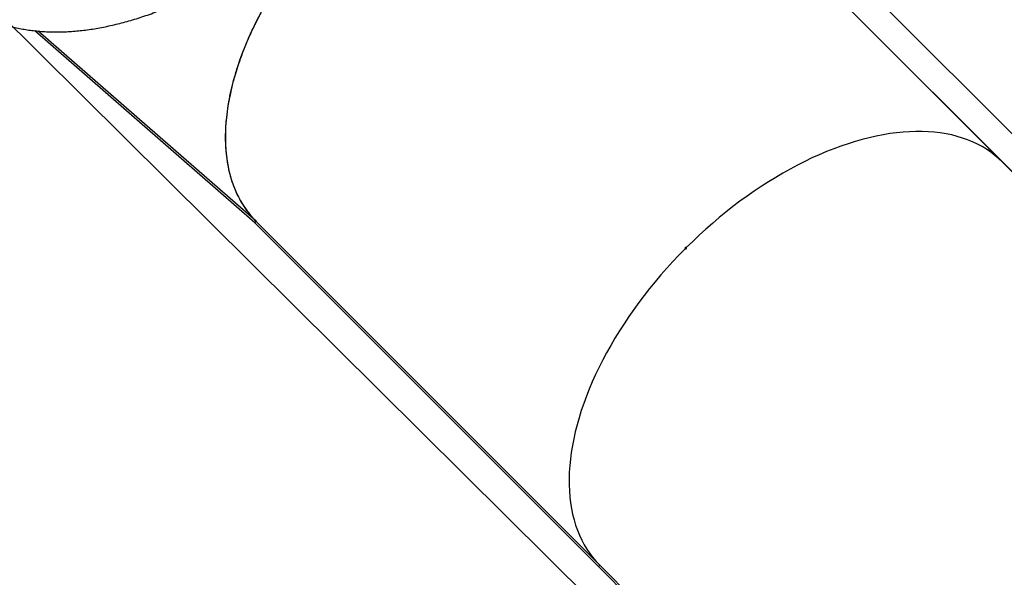
# Model space of a CAD drawing. Units: millimetres. Extents: x -10579 to 341889, y -3372 to 18480.
# Drawn here: x -3515 to -2271, y 3598 to 4302 of the extents above; entities that cross this region are included whole.
import ezdxf

# ---------------------------------------------------------------- set-up
doc = ezdxf.new("R2010")
doc.units = ezdxf.units.MM
doc.layers.add('Toestel 2D', color=7, linetype='Continuous', lineweight=20)
doc.layers.add('VP-EQ', color=7, linetype='Continuous', true_color=0x8a3492)

# ---------------------------------------------------------------- blocks, each defined once
blk = doc.blocks.new('3245 _')
at = {"color": 7, "linetype": 'Continuous', "lineweight": 25}
for p, q in [((-409.39, -6572.72), (-522.3, -6459.81)), ((-481.59, -6505.28), (-525.04, -6461.84)), ((-524.75, -6462.12), (-411.77, -6575.1)), ((-576.13, -6512.93), (-603.93, -6488.67)), ((-575.96, -6512.74), (-603.5, -6488.71)), ((-483.21, -6503.67), (-483.22, -6503.67)), ((-483.18, -6503.7), (-483.1, -6503.78)), ((-483.09, -6503.8), (-483.17, -6503.72)), ((-483.1, -6503.78), (-483.1, -6503.78)), ((-482.81, -6504.07), (-482.81, -6504.08)), ((-482.71, -6504.17), (-482.71, -6504.18)), ((-482.65, -6504.24), (-482.66, -6504.22)), ((-482.6, -6504.28), (-482.58, -6504.3)), ((-412.09, -6574.79), (-481.59, -6505.28)), ((-576.13, -6512.93), (-575.95, -6512.75)), ((-576.13, -6512.93), (-532.68, -6556.37)), ((-575.95, -6512.75), (-532.51, -6556.19)), ((-521.71, -6516.08), (-521.71, -6516.08)), ((-521.7, -6516.09), (-521.69, -6516.09)), ((-521.69, -6516.09), (-521.69, -6516.09)), ((-521.59, -6516.19), (-521.59, -6516.19)), ((-532.68, -6556.37), (-532.51, -6556.19)), ((-532.68, -6556.37), (-463.18, -6625.88)), ((-532.51, -6556.19), (-463, -6625.7))]:
    blk.add_line(p, q, dxfattribs=at)
at = {"color": 8, "linetype": 'Continuous', "lineweight": 25}
for p, q in [((-483.19, -6503.69), (-483.2, -6503.69)), ((-482.79, -6504.09), (-482.79, -6504.09))]:
    blk.add_line(p, q, dxfattribs=at)
at = {"color": 7, "linetype": 'Continuous', "lineweight": 25, "flags": 128}
for points in [[(-575.58, -6486.82), (-576.04, -6487.74), (-576.48, -6488.66), (-576.9, -6489.58), (-577.29, -6490.49), (-577.65, -6491.41), (-577.99, -6492.32), (-578.29, -6493.22), (-578.57, -6494.12), (-578.83, -6495.01), (-579.05, -6495.89), (-579.25, -6496.77), (-579.42, -6497.63), (-579.56, -6498.49), (-579.67, -6499.34), (-579.76, -6500.17), (-579.81, -6500.99), (-579.84, -6501.8), (-579.83, -6502.59), (-579.8, -6503.37), (-579.74, -6504.13), (-579.65, -6504.87), (-579.53, -6505.6), (-579.39, -6506.31), (-579.21, -6507), (-579.01, -6507.68), (-578.78, -6508.33), (-578.52, -6508.96), (-578.23, -6509.57), (-577.92, -6510.16), (-577.58, -6510.72), (-577.21, -6511.27), (-576.81, -6511.78), (-576.39, -6512.28), (-575.95, -6512.75)], [(-481.59, -6505.28), (-482.07, -6504.84), (-482.56, -6504.42), (-483.08, -6504.02), (-483.62, -6503.65), (-484.19, -6503.31), (-484.78, -6503), (-485.39, -6502.71), (-486.02, -6502.45), (-486.67, -6502.22), (-487.34, -6502.02), (-488.03, -6501.84), (-488.74, -6501.7), (-489.47, -6501.58), (-490.22, -6501.49), (-490.98, -6501.43), (-491.76, -6501.4), (-492.55, -6501.39), (-493.36, -6501.42), (-494.18, -6501.47), (-495.01, -6501.56), (-495.85, -6501.67), (-496.71, -6501.81), (-497.58, -6501.98), (-498.45, -6502.18), (-499.34, -6502.4), (-500.23, -6502.65), (-501.13, -6502.94), (-502.03, -6503.24), (-502.94, -6503.58), (-503.85, -6503.94), (-504.77, -6504.33), (-505.69, -6504.74), (-506.61, -6505.18), (-507.53, -6505.65), (-508.45, -6506.14), (-509.36, -6506.65), (-510.28, -6507.19), (-511.19, -6507.75), (-512.1, -6508.33), (-513.01, -6508.94), (-513.9, -6509.57), (-514.8, -6510.21), (-515.68, -6510.88), (-516.56, -6511.57), (-517.42, -6512.28), (-518.28, -6513), (-519.12, -6513.74), (-519.95, -6514.5), (-520.77, -6515.28), (-521.58, -6516.06)], [(-481.59, -6505.28), (-482.07, -6504.84), (-482.56, -6504.42), (-483.08, -6504.02), (-483.62, -6503.65), (-484.19, -6503.31), (-484.78, -6503), (-485.39, -6502.71), (-486.02, -6502.45), (-486.67, -6502.22), (-487.34, -6502.02), (-488.03, -6501.84), (-488.74, -6501.7), (-489.47, -6501.58), (-490.22, -6501.49), (-490.98, -6501.43), (-491.76, -6501.4), (-492.55, -6501.39), (-493.36, -6501.42), (-494.18, -6501.47), (-495.01, -6501.56), (-495.85, -6501.67), (-496.71, -6501.81), (-497.58, -6501.98), (-498.45, -6502.18), (-499.34, -6502.4), (-500.23, -6502.65), (-501.13, -6502.94), (-502.03, -6503.24), (-502.94, -6503.58), (-503.85, -6503.94), (-504.77, -6504.33), (-505.69, -6504.74), (-506.61, -6505.18), (-507.53, -6505.65), (-508.45, -6506.14), (-509.36, -6506.65), (-510.28, -6507.19), (-511.19, -6507.75), (-512.1, -6508.33), (-513.01, -6508.94), (-513.9, -6509.57), (-514.8, -6510.21), (-515.68, -6510.88), (-516.56, -6511.57), (-517.42, -6512.28), (-518.28, -6513), (-519.12, -6513.74), (-519.95, -6514.5), (-520.77, -6515.28), (-521.58, -6516.06)], [(-483.1, -6503.78), (-483.1, -6503.78), (-483.1, -6503.79), (-483.1, -6503.79), (-483.1, -6503.79), (-483.09, -6503.79), (-483.09, -6503.79), (-483.09, -6503.79), (-483.09, -6503.8)], [(-521.72, -6516.21), (-522.51, -6517.01), (-523.29, -6517.83), (-524.04, -6518.67), (-524.79, -6519.51), (-525.51, -6520.37), (-526.22, -6521.23), (-526.9, -6522.11), (-527.57, -6522.99), (-528.22, -6523.88), (-528.85, -6524.78), (-529.45, -6525.68), (-530.04, -6526.59), (-530.6, -6527.51), (-531.13, -6528.42), (-531.65, -6529.34), (-532.14, -6530.26), (-532.6, -6531.18), (-533.04, -6532.1), (-533.46, -6533.02), (-533.85, -6533.94), (-534.21, -6534.85), (-534.54, -6535.76), (-534.85, -6536.66), (-535.13, -6537.56), (-535.39, -6538.45), (-535.61, -6539.34), (-535.81, -6540.21), (-535.98, -6541.08), (-536.12, -6541.93), (-536.23, -6542.78), (-536.31, -6543.61), (-536.37, -6544.43), (-536.39, -6545.24), (-536.39, -6546.03), (-536.36, -6546.81), (-536.3, -6547.57), (-536.21, -6548.32), (-536.09, -6549.04), (-535.94, -6549.75), (-535.77, -6550.45), (-535.57, -6551.12), (-535.33, -6551.77), (-535.08, -6552.4), (-534.79, -6553.01), (-534.47, -6553.6), (-534.13, -6554.17), (-533.77, -6554.71), (-533.37, -6555.23), (-532.95, -6555.72), (-532.51, -6556.19)], [(-521.72, -6516.21), (-522.51, -6517.01), (-523.29, -6517.83), (-524.04, -6518.67), (-524.79, -6519.51), (-525.51, -6520.37), (-526.22, -6521.23), (-526.9, -6522.11), (-527.57, -6522.99), (-528.22, -6523.88), (-528.85, -6524.78), (-529.45, -6525.68), (-530.04, -6526.59), (-530.6, -6527.51), (-531.13, -6528.42), (-531.65, -6529.34), (-532.14, -6530.26), (-532.6, -6531.18), (-533.04, -6532.1), (-533.46, -6533.02), (-533.85, -6533.94), (-534.21, -6534.85), (-534.54, -6535.76), (-534.85, -6536.66), (-535.13, -6537.56), (-535.39, -6538.45), (-535.61, -6539.34), (-535.81, -6540.21), (-535.98, -6541.08), (-536.12, -6541.93), (-536.23, -6542.78), (-536.31, -6543.61), (-536.37, -6544.43), (-536.39, -6545.24), (-536.39, -6546.03), (-536.36, -6546.81), (-536.3, -6547.57), (-536.21, -6548.32), (-536.09, -6549.04), (-535.94, -6549.75), (-535.77, -6550.45), (-535.57, -6551.12), (-535.33, -6551.77), (-535.08, -6552.4), (-534.79, -6553.01), (-534.47, -6553.6), (-534.13, -6554.17), (-533.77, -6554.71), (-533.37, -6555.23), (-532.95, -6555.72), (-532.51, -6556.19)]]:
    blk.add_lwpolyline(points, dxfattribs=at)
at = {"color": 7, "linetype": 'Continuous', "lineweight": 25}
for centre, radius, start, end in [((-482.48, -6502.97), 1.02, 226.3872, 227.5498), ((-481.92, -6503.43), 1.08, 226.2365, 227.3257)]:
    blk.add_arc(centre, radius, start, end, dxfattribs=at)
for centre, major_axis, ratio, start_param, end_param in [((-508.65, -6529.14), (25.46, 25.46), 0.037899, 0.014168, 0.018097), ((-508.08, -6529.7), (41.15, -41.15), 0.618656, 1.584436, 1.584964), ((-508.63, -6529.16), (25.46, 25.46), 0.037783, 0.01364, 0.018077), ((-507.68, -6530.11), (41.15, -41.15), 0.618656, 1.584436, 1.584964), ((-508.25, -6529.54), (25.46, 25.46), 0.037899, 0.014168, 0.018097), ((-508.22, -6529.56), (25.46, 25.46), 0.037783, 0.01364, 0.018077)]:
    blk.add_ellipse(centre, major_axis=major_axis, ratio=ratio, start_param=start_param, end_param=end_param, dxfattribs=at)
for points, knots in [([(-614.56, -6483.87), (-614.47, -6483.96), (-614.22, -6484.21), (-613.78, -6484.61), (-613.24, -6485.06), (-612.68, -6485.48), (-612.11, -6485.87), (-611.51, -6486.25), (-610.89, -6486.59), (-610.25, -6486.92), (-609.59, -6487.22), (-608.92, -6487.49), (-608.22, -6487.74), (-607.51, -6487.97), (-606.78, -6488.17), (-606.03, -6488.34), (-605.26, -6488.49), (-604.48, -6488.61), (-603.69, -6488.7), (-602.87, -6488.77), (-602.05, -6488.81), (-601.21, -6488.82), (-600.36, -6488.81), (-599.5, -6488.77), (-598.62, -6488.7), (-597.74, -6488.61), (-596.85, -6488.49), (-595.94, -6488.34), (-595.03, -6488.17), (-594.11, -6487.97), (-593.19, -6487.75), (-592.26, -6487.5), (-591.32, -6487.23), (-590.38, -6486.93), (-589.43, -6486.6), (-588.48, -6486.26), (-587.53, -6485.88), (-586.57, -6485.49), (-585.62, -6485.07), (-584.66, -6484.62), (-583.71, -6484.16), (-582.75, -6483.67), (-581.8, -6483.16), (-580.85, -6482.63), (-579.9, -6482.07), (-578.95, -6481.5), (-578.01, -6480.9), (-577.07, -6480.29), (-576.14, -6479.66), (-575.21, -6479), (-574.29, -6478.33), (-573.38, -6477.64), (-572.48, -6476.94), (-571.58, -6476.21), (-570.7, -6475.47), (-569.82, -6474.71), (-568.96, -6473.94), (-568.1, -6473.16), (-567.26, -6472.36), (-566.43, -6471.54), (-565.61, -6470.71), (-564.81, -6469.87), (-564.02, -6469.02), (-563.24, -6468.16), (-562.48, -6467.28), (-561.74, -6466.4), (-561.01, -6465.51), (-560.3, -6464.61), (-559.61, -6463.7), (-558.93, -6462.78), (-558.27, -6461.85), (-557.64, -6460.92), (-557.02, -6459.99), (-556.42, -6459.05), (-555.84, -6458.1), (-555.28, -6457.15), (-554.74, -6456.2), (-554.23, -6455.25), (-553.74, -6454.29), (-553.27, -6453.34), (-552.82, -6452.38), (-552.39, -6451.43), (-551.99, -6450.47), (-551.61, -6449.52), (-551.26, -6448.57), (-550.93, -6447.62), (-550.62, -6446.68), (-550.34, -6445.74), (-550.09, -6444.81), (-549.86, -6443.88), (-549.66, -6442.96), (-549.48, -6442.04), (-549.33, -6441.14), (-549.2, -6440.24), (-549.1, -6439.35), (-549.03, -6438.47), (-548.99, -6437.61), (-548.97, -6436.75), (-548.97, -6435.91), (-549.01, -6435.07), (-549.07, -6434.26), (-549.16, -6433.45), (-549.28, -6432.67), (-549.42, -6431.89), (-549.59, -6431.14), (-549.78, -6430.4), (-550.01, -6429.68), (-550.25, -6428.97), (-550.53, -6428.29), (-550.82, -6427.63), (-551.15, -6426.98), (-551.5, -6426.36), (-551.87, -6425.75), (-552.26, -6425.17), (-552.68, -6424.61), (-553.12, -6424.07), (-553.54, -6423.61), (-553.81, -6423.33), (-553.92, -6423.22)], [0, 0, 0, 0, 0.004691, 0.013097, 0.021504, 0.029917, 0.038338, 0.046771, 0.05522, 0.063687, 0.072174, 0.080682, 0.089214, 0.097769, 0.106348, 0.114949, 0.123572, 0.132217, 0.14088, 0.149561, 0.158257, 0.166967, 0.175689, 0.184421, 0.193161, 0.201908, 0.21066, 0.219416, 0.228175, 0.236935, 0.245696, 0.254457, 0.263218, 0.271977, 0.280735, 0.289491, 0.298246, 0.306997, 0.315746, 0.324494, 0.333238, 0.341981, 0.35072, 0.359458, 0.368193, 0.376926, 0.385657, 0.394386, 0.403114, 0.411839, 0.420563, 0.429286, 0.438008, 0.446728, 0.455448, 0.464166, 0.472884, 0.481602, 0.490319, 0.499036, 0.507753, 0.516469, 0.525187, 0.533904, 0.542623, 0.551341, 0.560061, 0.568781, 0.577503, 0.586226, 0.594951, 0.603677, 0.612404, 0.621134, 0.629866, 0.6386, 0.647336, 0.656074, 0.664815, 0.673559, 0.682305, 0.691054, 0.699805, 0.708559, 0.717316, 0.726076, 0.734838, 0.743602, 0.752368, 0.761135, 0.769904, 0.778673, 0.787442, 0.79621, 0.804975, 0.813737, 0.822494, 0.831246, 0.839989, 0.848723, 0.857446, 0.866155, 0.874849, 0.883526, 0.892183, 0.90082, 0.909435, 0.918027, 0.926594, 0.935138, 0.943657, 0.952154, 0.96063, 0.969086, 0.977525, 0.985951, 0.994366, 1, 1, 1, 1]), ([(-565.17, -6472.76), (-565.64, -6473.24), (-566.58, -6474.21), (-567.93, -6475.7), (-569.22, -6477.23), (-570.45, -6478.77), (-571.61, -6480.35), (-572.71, -6481.94), (-573.74, -6483.55), (-574.7, -6485.17), (-575.59, -6486.81), (-576.41, -6488.45), (-577.14, -6490.09), (-577.79, -6491.73), (-578.36, -6493.36), (-578.84, -6494.97), (-579.23, -6496.56), (-579.52, -6498.12), (-579.73, -6499.63), (-579.84, -6501.1), (-579.86, -6502.53), (-579.78, -6503.91), (-579.62, -6505.23), (-579.37, -6506.5), (-579.02, -6507.71), (-578.59, -6508.85), (-578.07, -6509.93), (-577.46, -6510.95), (-576.76, -6511.89), (-576.24, -6512.48), (-575.96, -6512.74), (-575.96, -6512.74)], [0, 0, 0, 0, 0.03589, 0.071609, 0.10719, 0.142664, 0.178059, 0.213402, 0.24872, 0.284275, 0.319856, 0.35549, 0.391204, 0.427027, 0.462991, 0.49913, 0.53527, 0.571234, 0.607058, 0.642772, 0.678405, 0.713986, 0.749541, 0.785096, 0.820677, 0.856311, 0.892025, 0.927848, 0.963813, 0.999953, 1, 1, 1, 1]), ([(-483.34, -6503.55), (-483.35, -6503.54), (-483.35, -6503.53), (-483.35, -6503.53), (-483.35, -6503.53)], [0, 0, 0, 0, 0.592154, 1, 1, 1, 1]), ([(-483.35, -6503.53), (-483.35, -6503.54), (-483.35, -6503.54), (-483.34, -6503.55), (-483.33, -6503.56), (-483.32, -6503.57)], [0, 0, 0, 0, 0.361108, 0.749712, 1, 1, 1, 1]), ([(-483.24, -6503.65), (-483.24, -6503.64), (-483.26, -6503.62), (-483.29, -6503.6), (-483.31, -6503.57), (-483.33, -6503.56), (-483.34, -6503.55), (-483.34, -6503.55)], [0, 0, 0, 0, 0.229239, 0.460648, 0.670627, 0.887867, 1, 1, 1, 1]), ([(-483.32, -6503.57), (-483.31, -6503.58), (-483.3, -6503.59), (-483.27, -6503.62), (-483.24, -6503.64), (-483.23, -6503.66), (-483.22, -6503.67), (-483.22, -6503.67)], [0, 0, 0, 0, 0.234905, 0.471366, 0.679608, 0.883951, 1, 1, 1, 1]), ([(-483.22, -6503.67), (-483.22, -6503.66), (-483.22, -6503.66), (-483.23, -6503.66), (-483.23, -6503.65), (-483.24, -6503.65)], [0, 0, 0, 0, 0.250574, 0.500542, 1, 1, 1, 1]), ([(-483.22, -6503.67), (-483.21, -6503.68), (-483.2, -6503.68), (-483.2, -6503.69), (-483.2, -6503.69), (-483.2, -6503.69)], [0, 0, 0, 0, 0.480981, 0.73909, 1, 1, 1, 1]), ([(-483.06, -6503.82), (-483.07, -6503.81), (-483.09, -6503.79), (-483.1, -6503.79), (-483.1, -6503.79), (-483.1, -6503.79)], [0, 0, 0, 0, 0.690008, 0.98817, 1, 1, 1, 1]), ([(-483.1, -6503.79), (-483.09, -6503.8), (-483.08, -6503.8), (-483.07, -6503.82), (-483.07, -6503.82)], [0, 0, 0, 0, 0.610429, 1, 1, 1, 1]), ([(-483.07, -6503.82), (-483.06, -6503.83), (-483.05, -6503.84), (-483.02, -6503.87), (-482.99, -6503.9), (-482.96, -6503.93), (-482.94, -6503.95), (-482.92, -6503.96)], [0, 0, 0, 0, 0.144929, 0.290533, 0.428083, 0.635173, 1, 1, 1, 1]), ([(-482.91, -6503.97), (-482.92, -6503.96), (-482.94, -6503.94), (-482.96, -6503.92), (-482.99, -6503.89), (-483.03, -6503.85), (-483.05, -6503.83), (-483.06, -6503.82)], [0, 0, 0, 0, 0.148289, 0.297296, 0.439333, 0.661234, 1, 1, 1, 1]), ([(-482.93, -6503.95), (-482.94, -6503.95), (-482.95, -6503.94), (-482.95, -6503.94), (-482.95, -6503.94)], [0, 0, 0, 0, 0.5920867, 1, 1, 1, 1]), ([(-482.95, -6503.94), (-482.95, -6503.94), (-482.94, -6503.94), (-482.93, -6503.96), (-482.92, -6503.97), (-482.92, -6503.97)], [0, 0, 0, 0, 0.361103, 0.74991, 1, 1, 1, 1]), ([(-482.83, -6504.05), (-482.84, -6504.04), (-482.85, -6504.03), (-482.88, -6504), (-482.91, -6503.98), (-482.92, -6503.96), (-482.93, -6503.95), (-482.93, -6503.95)], [0, 0, 0, 0, 0.229243, 0.460443, 0.670407, 0.887865, 1, 1, 1, 1]), ([(-482.92, -6503.96), (-482.91, -6503.97), (-482.89, -6503.99), (-482.88, -6504), (-482.89, -6503.99), (-482.9, -6503.98), (-482.91, -6503.97), (-482.91, -6503.97)], [0, 0, 0, 0, 0.421711, 0.611234, 0.759724, 0.908339, 1, 1, 1, 1]), ([(-482.92, -6503.97), (-482.91, -6503.98), (-482.89, -6504), (-482.86, -6504.02), (-482.84, -6504.05), (-482.82, -6504.07), (-482.81, -6504.07), (-482.81, -6504.08)], [0, 0, 0, 0, 0.2348739, 0.471334, 0.6795538, 0.8838962, 1, 1, 1, 1]), ([(-482.81, -6504.07), (-482.81, -6504.07), (-482.82, -6504.07), (-482.82, -6504.06), (-482.83, -6504.06), (-482.83, -6504.05)], [0, 0, 0, 0, 0.250743, 0.500655, 1, 1, 1, 1]), ([(-482.81, -6504.08), (-482.8, -6504.08), (-482.8, -6504.09), (-482.79, -6504.09), (-482.79, -6504.09), (-482.79, -6504.09)], [0, 0, 0, 0, 0.480916, 0.739093, 1, 1, 1, 1]), ([(-482.78, -6504.11), (-482.78, -6504.1), (-482.79, -6504.09), (-482.79, -6504.09), (-482.79, -6504.1)], [0, 0, 0, 0, 0.579309, 1, 1, 1, 1]), ([(-482.79, -6504.09), (-482.79, -6504.1), (-482.79, -6504.1), (-482.77, -6504.12), (-482.76, -6504.13), (-482.76, -6504.13)], [0, 0, 0, 0, 0.37507, 0.729576, 1, 1, 1, 1]), ([(-482.74, -6504.14), (-482.74, -6504.14), (-482.76, -6504.13), (-482.77, -6504.12), (-482.78, -6504.11), (-482.78, -6504.11)], [0, 0, 0, 0, 0.250967, 0.747588, 1, 1, 1, 1]), ([(-482.74, -6504.15), (-482.75, -6504.14), (-482.76, -6504.13), (-482.77, -6504.12), (-482.77, -6504.12)], [0, 0, 0, 0, 0.591951, 1, 1, 1, 1]), ([(-482.77, -6504.12), (-482.77, -6504.12), (-482.77, -6504.12), (-482.77, -6504.12), (-482.76, -6504.12), (-482.76, -6504.12)], [0, 0, 0, 0, 0.1848893, 0.7147211, 1, 1, 1, 1]), ([(-482.76, -6504.12), (-482.76, -6504.13), (-482.75, -6504.13), (-482.73, -6504.15), (-482.72, -6504.17), (-482.69, -6504.19), (-482.68, -6504.21), (-482.67, -6504.22)], [0, 0, 0, 0, 0.158874, 0.318774, 0.482666, 0.649287, 1, 1, 1, 1]), ([(-482.76, -6504.13), (-482.75, -6504.14), (-482.73, -6504.16), (-482.7, -6504.19), (-482.68, -6504.21), (-482.66, -6504.23), (-482.65, -6504.24), (-482.65, -6504.24)], [0, 0, 0, 0, 0.26095, 0.46653, 0.672102, 0.945916, 1, 1, 1, 1]), ([(-482.71, -6504.18), (-482.71, -6504.17), (-482.72, -6504.17), (-482.73, -6504.16), (-482.74, -6504.15), (-482.74, -6504.14)], [0, 0, 0, 0, 0.250582, 0.503045, 1, 1, 1, 1]), ([(-482.7, -6504.19), (-482.7, -6504.18), (-482.71, -6504.17), (-482.73, -6504.16), (-482.74, -6504.15), (-482.74, -6504.15)], [0, 0, 0, 0, 0.251674, 0.684974, 1, 1, 1, 1]), ([(-482.7, -6504.18), (-482.7, -6504.18), (-482.71, -6504.17), (-482.71, -6504.17), (-482.71, -6504.17)], [0, 0, 0, 0, 0.602234, 1, 1, 1, 1]), ([(-482.6, -6504.28), (-482.61, -6504.27), (-482.63, -6504.25), (-482.66, -6504.22), (-482.68, -6504.2), (-482.69, -6504.19), (-482.7, -6504.18), (-482.7, -6504.18)], [0, 0, 0, 0, 0.267269, 0.536317, 0.766086, 0.970629, 1, 1, 1, 1]), ([(-482.66, -6504.22), (-482.67, -6504.22), (-482.67, -6504.22), (-482.68, -6504.2), (-482.69, -6504.19), (-482.7, -6504.19)], [0, 0, 0, 0, 0.251022, 0.503039, 1, 1, 1, 1]), ([(-482.65, -6504.23), (-482.66, -6504.22), (-482.67, -6504.21), (-482.69, -6504.2), (-482.69, -6504.19), (-482.69, -6504.2), (-482.68, -6504.2), (-482.68, -6504.2)], [0, 0, 0, 0, 0.393513, 0.590615, 0.743484, 0.897405, 1, 1, 1, 1]), ([(-482.68, -6504.2), (-482.68, -6504.2), (-482.67, -6504.21), (-482.66, -6504.22), (-482.65, -6504.23), (-482.63, -6504.25), (-482.62, -6504.26), (-482.62, -6504.26)], [0, 0, 0, 0, 0.161854, 0.324724, 0.555925, 0.777753, 1, 1, 1, 1]), ([(-482.62, -6504.26), (-482.61, -6504.27), (-482.6, -6504.28), (-482.6, -6504.29), (-482.6, -6504.29), (-482.6, -6504.28), (-482.6, -6504.28)], [0, 0, 0, 0, 0.344643, 0.567979, 0.862065, 1, 1, 1, 1]), ([(-482.58, -6504.3), (-482.58, -6504.31), (-482.57, -6504.31), (-482.57, -6504.31), (-482.59, -6504.29), (-482.6, -6504.28), (-482.6, -6504.28)], [0, 0, 0, 0, 0.3448618, 0.573084, 0.8016808, 1, 1, 1, 1]), ([(-576.13, -6512.93), (-576.11, -6512.91), (-576.08, -6512.88), (-576.03, -6512.82), (-575.99, -6512.77), (-575.96, -6512.74)], [0, 0, 0, 0, 0.2499933, 0.4998579, 1, 1, 1, 1]), ([(-521.71, -6516.08), (-521.72, -6516.09), (-521.73, -6516.1), (-521.74, -6516.13), (-521.74, -6516.17), (-521.74, -6516.19), (-521.73, -6516.2), (-521.72, -6516.21)], [0, 0, 0, 0, 0.215639, 0.431108, 0.646202, 0.862094, 1, 1, 1, 1]), ([(-521.73, -6516.12), (-521.73, -6516.11), (-521.71, -6516.11), (-521.7, -6516.1), (-521.7, -6516.09)], [0, 0, 0, 0, 0.526857, 1, 1, 1, 1]), ([(-521.72, -6516.21), (-521.71, -6516.21), (-521.7, -6516.22), (-521.67, -6516.23), (-521.64, -6516.22), (-521.61, -6516.21), (-521.6, -6516.2), (-521.59, -6516.19)], [0, 0, 0, 0, 0.214516, 0.42934, 0.643822, 0.858773, 1, 1, 1, 1]), ([(-521.58, -6516.06), (-521.59, -6516.06), (-521.6, -6516.05), (-521.63, -6516.04), (-521.66, -6516.05), (-521.69, -6516.06), (-521.7, -6516.07), (-521.71, -6516.08)], [0, 0, 0, 0, 0.214783, 0.429478, 0.644106, 0.85934, 1, 1, 1, 1]), ([(-521.69, -6516.09), (-521.68, -6516.08), (-521.67, -6516.07), (-521.67, -6516.05), (-521.67, -6516.05)], [0, 0, 0, 0, 0.805721, 1, 1, 1, 1]), ([(-521.59, -6516.19), (-521.61, -6516.17), (-521.64, -6516.14), (-521.68, -6516.1), (-521.69, -6516.09)], [0, 0, 0, 0, 0.560136, 1, 1, 1, 1]), ([(-521.69, -6516.09), (-521.68, -6516.11), (-521.64, -6516.14), (-521.61, -6516.18), (-521.59, -6516.19)], [0, 0, 0, 0, 0.500097, 1, 1, 1, 1]), ([(-521.59, -6516.19), (-521.58, -6516.18), (-521.57, -6516.16), (-521.56, -6516.13), (-521.56, -6516.1), (-521.57, -6516.08), (-521.58, -6516.07), (-521.58, -6516.06)], [0, 0, 0, 0, 0.223665, 0.447734, 0.671552, 0.895412, 1, 1, 1, 1])]:
    blk.add_open_spline(points, degree=3, knots=knots, dxfattribs=at)
at = {"layer": 'VP-EQ', "color": 0}
blk.add_line((-450.06, -6643.4), (-612.8, -6482.13), dxfattribs=at)
blk = doc.blocks.new('VPL-16-3245-1-GM')
at = {"layer": 'Toestel 2D', "color": 0, "xscale": 10, "yscale": 10, "zscale": 10}
blk.add_blockref('3245 _', (2543, 69175), dxfattribs=at)
blk = doc.blocks.new('VPL-16-3245-1-RVS')
blk.add_blockref('VPL-16-3245-1-GM', (0, 0))

msp = doc.modelspace()

# ---------------------------------------------------------------- block references
msp.add_blockref('VPL-16-3245-1-RVS', (0, 0))

doc.saveas('drawing.dxf')
